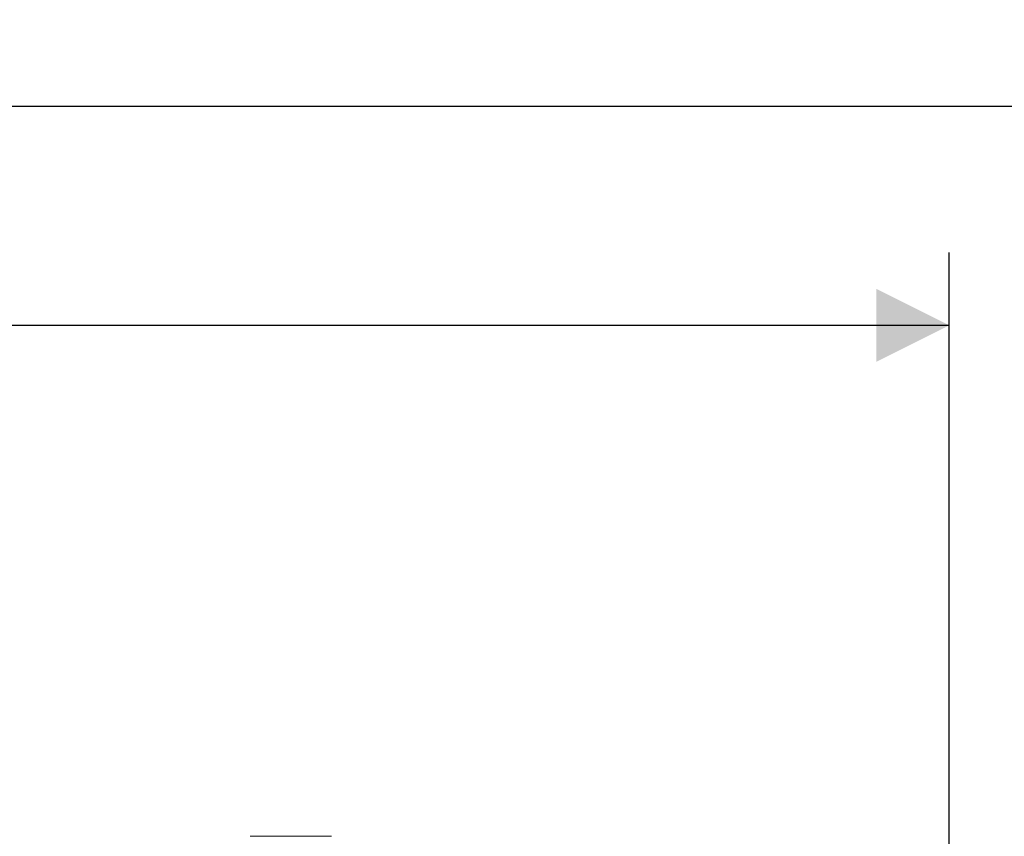
# Model space of a CAD drawing. Units: millimetres. Extents: x 7 to 286, y 8 to 196.
# Drawn here: x 202 to 215, y 116 to 127 of the extents above; entities that cross this region are included whole.
import ezdxf

# ---------------------------------------------------------------- set-up
doc = ezdxf.new("R2010")
doc.units = ezdxf.units.MM
doc.layers.add('COTAS', color=1, linetype='Continuous')
doc.styles.add('SLDTEXTSTYLE0', font='TXT', dxfattribs={"width": 0.605})
doc.dimstyles.new('SLDDIMSTYLE0', dxfattribs={"dimtxt": 2.054655, "dimasz": 1, "dimexe": 0, "dimexo": 0.0625, "dimgap": 0.513664, "dimtad": 0, "dimlfac": 3, "dimrnd": 1e-09, "dimzin": 12, "dimdsep": 46, "dimtxsty": 'SLDTEXTSTYLE0', "dimsah": 1, "dimcen": 0.09, "dimadec": 0, "dimazin": 3, "dimtfac": 1, "dimtofl": 0, "dimtmove": 0, "dimatfit": 3, "dimfxl": 1, "dimfrac": 2, "dimtolj": 1, "dimtzin": 12, "dimarcsym": 0})

# ---------------------------------------------------------------- blocks, each defined once
blk = doc.blocks.new('_D')
at = {"layer": 'COTAS'}
for p, q in [((68.486, 115.202), (68.486, 126.869)), ((228.486, 115.202), (228.486, 126.869)), ((68.486, 125.869), (146.134, 125.869)), ((228.486, 125.869), (150.838, 125.869))]:
    blk.add_line(p, q, dxfattribs=at)
for points in [[(68.486, 125.869), (69.486, 125.369), (69.486, 126.369)], [(228.486, 125.869), (227.486, 126.369), (227.486, 125.369)]]:
    blk.add_solid(points, dxfattribs=at)
at = {"layer": 'COTAS', "insert": (146.134, 127.019), "char_height": 2.1167, "attachment_point": 1, "style": 'SLDTEXTSTYLE0'}
blk.add_mtext('480', dxfattribs=at)
blk = doc.blocks.new('_D_1')
at = {"layer": 'COTAS'}
for p, q in [((82.319, 115.169), (82.319, 123.869)), ((214.652, 115.169), (214.652, 123.869)), ((82.319, 122.869), (146.134, 122.869)), ((214.652, 122.869), (150.838, 122.869))]:
    blk.add_line(p, q, dxfattribs=at)
for points in [[(82.319, 122.869), (83.319, 122.369), (83.319, 123.369)], [(214.652, 122.869), (213.652, 123.369), (213.652, 122.369)]]:
    blk.add_solid(points, dxfattribs=at)
at = {"layer": 'COTAS', "insert": (146.134, 124.019), "char_height": 2.1167, "attachment_point": 1, "style": 'SLDTEXTSTYLE0'}
blk.add_mtext('397', dxfattribs=at)

msp = doc.modelspace()

# ---------------------------------------------------------------- linework, layer by layer
at = {"color": 7, "linetype": 'Continuous', "lineweight": 18}
msp.add_line((206.1925, 115.8685), (205.0791, 115.8685), dxfattribs=at)

# ---------------------------------------------------------------- dimensions: what is measured, and where the dimension line sits
at = {"layer": 'COTAS'}
for base, p1, p2, picture, middle in [((228.4858, 125.8685), (68.4858, 114.7019), (228.4858, 114.7019), '_D', (148.4858, 125.8685)), ((214.6525, 122.8685), (82.3191, 114.6685), (214.6525, 114.6685), '_D_1', (148.4858, 122.8685))]:
    dim = msp.add_linear_dim(base=base, p1=p1, p2=p2, dimstyle='SLDDIMSTYLE0', dxfattribs=at)
    dim.commit()
    dim.dimension.update_dxf_attribs({"geometry": picture, "text_midpoint": middle, "dimtype": 160})

doc.saveas('drawing.dxf')
